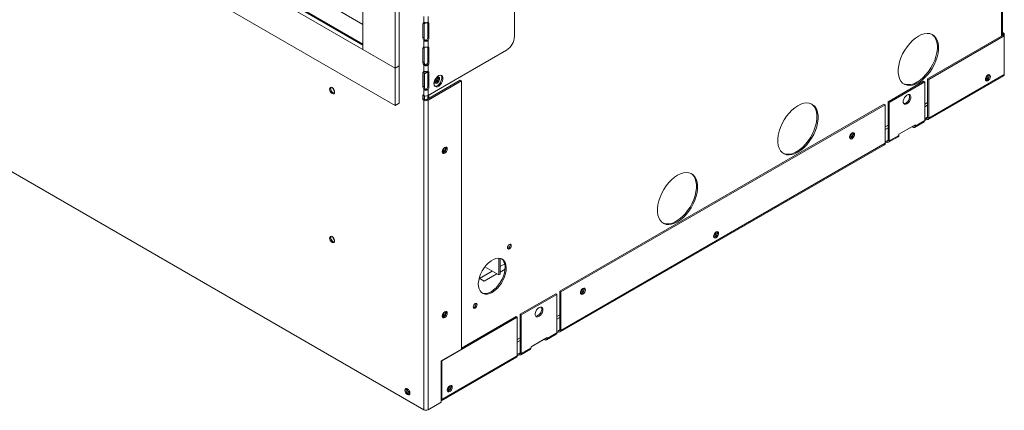
# Model space of a CAD drawing. Units: millimetres. Extents: x 569 to 3639, y 357 to 2565.
# Drawn here: x 3089 to 3638, y 1368 to 1586 of the extents above; entities that cross this region are included whole.
import ezdxf

# ---------------------------------------------------------------- set-up
doc = ezdxf.new("R2010")
doc.units = ezdxf.units.MM
doc.header["$LTSCALE"] = 10

msp = doc.modelspace()

# ---------------------------------------------------------------- linework, layer by layer
at = {"color": 8, "linetype": 'Continuous', "lineweight": 15}
for p, q in [((3636.52, 2028.72), (3636.52, 1576.54)), ((3280.52, 1572.07), (2575.12, 1979.29)), ((3265.47, 1591.71), (3280.52, 1583.02)), ((3314.57, 1555.7), (3314.82, 1555.56)), ((3316.62, 1556.6), (3314.82, 1555.56)), ((3593.65, 1537.17), (3595.27, 1538.11)), ((3594.75, 1530.91), (3595.27, 1531.21)), ((3587.08, 1526.37), (3587.08, 1525.74)), ((3588.24, 1526.41), (3587.69, 1526.73)), ((3571.59, 1524.43), (3573.21, 1525.37)), ((3572.69, 1518.17), (3573.21, 1518.47)), ((3388.59, 1418.79), (3390.21, 1419.73)), ((3389.69, 1412.53), (3390.21, 1412.83)), ((3366.53, 1406.06), (3368.15, 1406.99)), ((3382.02, 1407.99), (3382.02, 1407.36)), ((3383.18, 1408.03), (3382.63, 1408.35)), ((3367.63, 1399.8), (3368.15, 1400.1)), ((3324.44, 1374.12), (3324.11, 1374.31))]:
    msp.add_line(p, q, dxfattribs=at)
at = {"color": 7, "linetype": 'Continuous', "lineweight": 15}
for p, q in [((3637, 1576.82), (3637, 2029.55)), ((2554.6, 1988.12), (3298.48, 1558.69)), ((3280.52, 1582.91), (2584.51, 1984.7)), ((2574.72, 1979), (3280.52, 1571.55)), ((3298.48, 1537.95), (2554.6, 1967.38)), ((3280.52, 1569.06), (3280.52, 1864.65)), ((3300.63, 1855.53), (3300.63, 1559.94)), ((3298.48, 1854.28), (3298.48, 1558.69)), ((2562.46, 1802.49), (3314.46, 1368.36)), ((3365.02, 1576.44), (3365.02, 1610.16)), ((3314.46, 1584.09), (3314.46, 1587.5)), ((3316.79, 1584.09), (3316.79, 1587.5)), ((3313.92, 1583.29), (3314.57, 1583.67)), ((3313.92, 1583.29), (3313.92, 1575.52)), ((3314.57, 1583.39), (3315.58, 1583.98)), ((3314.57, 1583.67), (3314.57, 1575.89)), ((3316.62, 1584.05), (3316.62, 1575.38)), ((3316.69, 1583.67), (3317.33, 1583.29)), ((3316.69, 1575.89), (3316.69, 1583.67)), ((3317.33, 1575.52), (3317.33, 1583.29)), ((3313.92, 1575.52), (3314.57, 1575.89)), ((3316.69, 1575.89), (3317.33, 1575.52)), ((3637.35, 1577.02), (3595.27, 1552.73)), ((3638, 1576.65), (3595.91, 1552.36)), ((3637, 1578.55), (3638, 1577.97)), ((3637, 1577.8), (3637.35, 1577.6)), ((3638, 1577.97), (3637.35, 1577.6)), ((3637.35, 1577.6), (3637.35, 1577.02)), ((3638, 1576.65), (3637.35, 1577.02)), ((3638, 1577.97), (3638, 1576.65)), ((3638, 1555.13), (3638, 1576.65)), ((3313.92, 1569.66), (3314.57, 1570.03)), ((3313.92, 1569.66), (3313.92, 1561.88)), ((3314.46, 1574.09), (3315.11, 1574.47)), ((3314.46, 1570.45), (3314.46, 1574.09)), ((3314.57, 1570.03), (3314.57, 1562.25)), ((3316.15, 1574.47), (3316.79, 1574.09)), ((3316.62, 1570.42), (3316.62, 1561.74)), ((3316.69, 1570.03), (3317.33, 1569.66)), ((3316.69, 1562.25), (3316.69, 1570.03)), ((3316.79, 1570.45), (3316.79, 1574.09)), ((3317.33, 1561.88), (3317.33, 1569.66)), ((3298.48, 1558.69), (3280.52, 1569.06)), ((3335.43, 1554.17), (3360.53, 1568.66)), ((3298.48, 1558.69), (3300.63, 1559.94)), ((3298.48, 1558.69), (3298.48, 1537.95)), ((3300.63, 1559.94), (3300.63, 1539.2)), ((3313.92, 1561.88), (3314.57, 1562.25)), ((3314.46, 1560.46), (3315.11, 1560.83)), ((3314.46, 1556.82), (3314.46, 1560.46)), ((3316.15, 1560.83), (3316.79, 1560.46)), ((3316.69, 1562.25), (3317.33, 1561.88)), ((3316.79, 1556.82), (3316.79, 1560.46)), ((3314.57, 1556.39), (3313.92, 1556.02)), ((3313.92, 1556.02), (3313.92, 1548.24)), ((3314.57, 1556.39), (3314.57, 1548.62)), ((3314.82, 1547.65), (3314.82, 1555.56)), ((3316.62, 1556.78), (3316.62, 1548.11)), ((3317.33, 1556.02), (3316.69, 1556.39)), ((3316.69, 1548.62), (3316.69, 1556.39)), ((3335.43, 1554.17), (3316.79, 1543.41)), ((3317.33, 1548.24), (3317.33, 1556.02)), ((3595.57, 1530.09), (3637.66, 1554.38)), ((3638, 1555.13), (3595.91, 1530.84)), ((3314.57, 1548.62), (3313.92, 1548.24)), ((3316.15, 1541.19), (3334.78, 1551.95)), ((3317.33, 1548.24), (3316.69, 1548.62)), ((3316.79, 1540.82), (3335.43, 1551.57)), ((3335.43, 1551.57), (3334.78, 1551.95)), ((3335.43, 1402.19), (3335.43, 1551.57)), ((3593.01, 1551.42), (3573.21, 1539.99)), ((3593.65, 1551.05), (3573.85, 1539.62)), ((3593.65, 1551.05), (3593.01, 1551.42)), ((3593.65, 1529.53), (3593.65, 1551.05)), ((3595.91, 1552.36), (3595.27, 1552.73)), ((3595.27, 1552.73), (3595.27, 1531.21)), ((3595.91, 1552.36), (3595.91, 1530.84)), ((3314.46, 1543.41), (3313.92, 1543.72)), ((3313.92, 1543.72), (3313.92, 1541.13)), ((3315.11, 1547.19), (3314.46, 1546.82)), ((3314.46, 1543.41), (3314.46, 1546.82)), ((3314.57, 1543.36), (3314.57, 1541.5)), ((3314.82, 1541.36), (3314.82, 1543.25)), ((3316.79, 1546.82), (3316.15, 1547.19)), ((3316.62, 1543.32), (3316.62, 1541.46)), ((3316.79, 1543.41), (3316.79, 1546.82)), ((3317.26, 1543.68), (3317.26, 1541.83)), ((3298.48, 1537.95), (3300.63, 1539.2)), ((3314.57, 1541.5), (3313.92, 1541.13)), ((3313.92, 1541.13), (3314.46, 1540.82)), ((3315.11, 1541.19), (3314.46, 1540.82)), ((3314.46, 1368.36), (3314.46, 1540.82)), ((3314.57, 1541.5), (3315.11, 1541.19)), ((3316.62, 1541.53), (3315.83, 1541.08)), ((3316.79, 1540.82), (3316.15, 1541.19)), ((3316.79, 1368.36), (3316.79, 1540.82)), ((3570.94, 1538.69), (3390.21, 1434.35)), ((3571.59, 1538.32), (3390.85, 1433.98)), ((3571.59, 1538.32), (3570.94, 1538.69)), ((3571.59, 1516.8), (3571.59, 1538.32)), ((3573.21, 1539.99), (3573.21, 1518.48)), ((3573.85, 1539.62), (3573.21, 1539.99)), ((3573.85, 1539.62), (3573.85, 1518.1)), ((3595.27, 1539.57), (3593.65, 1538.63)), ((3593.65, 1530.35), (3595.27, 1531.28)), ((3595.91, 1530.84), (3595.27, 1531.21)), ((3573.21, 1526.83), (3571.59, 1525.9)), ((3579.26, 1521.86), (3588.24, 1527.05)), ((3586.53, 1526.06), (3579.26, 1521.86)), ((3586.53, 1526.06), (3586.53, 1526.06)), ((3587.08, 1525.74), (3586.53, 1526.06)), ((3587.9, 1525.66), (3593.31, 1528.78)), ((3593.65, 1529.53), (3588.24, 1526.41)), ((3588.24, 1527.05), (3588.24, 1526.41)), ((3594.75, 1530.91), (3593.65, 1530.28)), ((3594.75, 1530.17), (3593.65, 1529.53)), ((3594.75, 1530.17), (3594.75, 1530.91)), ((3573.51, 1517.35), (3578.92, 1520.47)), ((3579.26, 1521.23), (3573.85, 1518.1)), ((3579.26, 1521.23), (3579.26, 1521.86)), ((3390.51, 1411.71), (3571.25, 1516.04)), ((3571.59, 1516.8), (3390.85, 1412.46)), ((3571.59, 1517.61), (3573.21, 1518.55)), ((3572.69, 1518.17), (3571.59, 1517.54)), ((3572.69, 1517.43), (3571.59, 1516.8)), ((3572.69, 1517.43), (3572.69, 1518.17)), ((3573.85, 1518.1), (3573.21, 1518.48)), ((3356.3, 1452.8), (3356.3, 1443.45)), ((3356.94, 1452.73), (3356.94, 1443.83)), ((3359.52, 1449.64), (3356.94, 1448.15)), ((3352.55, 1445.62), (3345.48, 1441.54)), ((3348.17, 1439.98), (3355.24, 1444.07)), ((3348.47, 1447.97), (3356.3, 1443.45)), ((3356.94, 1443.83), (3356.3, 1443.45)), ((3356.94, 1445.05), (3359.71, 1446.65)), ((3345.31, 1441.63), (3348.17, 1439.98)), ((3387.95, 1433.04), (3368.15, 1421.61)), ((3388.59, 1432.67), (3368.79, 1421.24)), ((3388.59, 1432.67), (3387.95, 1433.04)), ((3388.59, 1411.15), (3388.59, 1432.67)), ((3390.21, 1434.35), (3390.21, 1412.83)), ((3390.85, 1433.98), (3390.21, 1434.35)), ((3390.85, 1433.98), (3390.85, 1412.46)), ((3368.79, 1421.24), (3368.15, 1421.61)), ((3368.15, 1421.61), (3368.15, 1400.1)), ((3366.53, 1419.94), (3324.44, 1395.64)), ((3365.88, 1420.31), (3335.43, 1402.73)), ((3366.53, 1419.94), (3365.88, 1420.31)), ((3366.53, 1398.42), (3366.53, 1419.94)), ((3368.79, 1421.24), (3368.79, 1399.72)), ((3390.21, 1421.19), (3388.59, 1420.26)), ((3382.84, 1407.28), (3388.25, 1410.4)), ((3388.59, 1411.15), (3383.18, 1408.03)), ((3388.59, 1411.97), (3390.21, 1412.91)), ((3389.69, 1412.53), (3388.59, 1411.9)), ((3389.69, 1411.79), (3388.59, 1411.15)), ((3389.69, 1411.79), (3389.69, 1412.53)), ((3390.85, 1412.46), (3390.21, 1412.83)), ((3368.15, 1408.45), (3366.53, 1407.52)), ((3374.2, 1403.48), (3383.18, 1408.67)), ((3381.46, 1407.68), (3374.2, 1403.48)), ((3381.46, 1407.68), (3381.46, 1407.68)), ((3382.02, 1407.36), (3381.46, 1407.68)), ((3383.18, 1408.67), (3383.18, 1408.03)), ((3335.43, 1402.19), (3324.11, 1395.66)), ((3366.53, 1399.23), (3368.15, 1400.17)), ((3367.63, 1399.8), (3366.53, 1399.16)), ((3367.63, 1399.05), (3367.63, 1399.8)), ((3368.79, 1399.72), (3368.15, 1400.1)), ((3368.45, 1398.97), (3373.86, 1402.09)), ((3374.2, 1402.85), (3368.79, 1399.72)), ((3374.2, 1402.85), (3374.2, 1403.48)), ((3324.11, 1373.38), (3366.19, 1397.66)), ((3324.11, 1395.66), (3324.11, 1372.59)), ((3324.26, 1395.75), (3324.44, 1395.64)), ((3366.53, 1398.42), (3324.44, 1374.12)), ((3324.44, 1374.12), (3324.44, 1395.64)), ((3367.63, 1399.05), (3366.53, 1398.42)), ((3316.79, 1368.36), (3324.11, 1372.59))]:
    msp.add_line(p, q, dxfattribs=at)
at = {"color": 7, "linetype": 'Continuous', "lineweight": 15, "flags": 128}
for points in [[(3590.12, 1576.5), (3591.79, 1577.32), (3593.42, 1577.84), (3594.99, 1578.03), (3596.44, 1577.9), (3597.75, 1577.45), (3598.89, 1576.69), (3599.84, 1575.63), (3600.57, 1574.31), (3601.06, 1572.74), (3601.31, 1570.97), (3601.31, 1569.03), (3601.06, 1566.97), (3600.57, 1564.84), (3599.84, 1562.67), (3598.89, 1560.52), (3597.75, 1558.45), (3596.44, 1556.48), (3594.99, 1554.67), (3593.42, 1553.06), (3591.79, 1551.69), (3590.12, 1550.58), (3588.44, 1549.76), (3586.81, 1549.24), (3585.25, 1549.05), (3583.79, 1549.18), (3582.48, 1549.63), (3581.34, 1550.39), (3580.39, 1551.45), (3579.67, 1552.77), (3579.17, 1554.34), (3578.92, 1556.11), (3578.92, 1558.05), (3579.17, 1560.11), (3579.67, 1562.24), (3580.39, 1564.41), (3581.34, 1566.56), (3582.48, 1568.63), (3583.79, 1570.6), (3585.25, 1572.41), (3586.81, 1574.02), (3588.44, 1575.39), (3590.12, 1576.5)], [(3589.47, 1550.95), (3591.15, 1552.06), (3592.78, 1553.44), (3594.34, 1555.04), (3595.8, 1556.85), (3597.11, 1558.82), (3598.25, 1560.9), (3599.19, 1563.04), (3599.92, 1565.21), (3600.42, 1567.35), (3600.67, 1569.41), (3600.67, 1571.34), (3600.42, 1573.11), (3599.92, 1574.68), (3599.19, 1576.01), (3598.25, 1577.06), (3597.72, 1577.46)], [(3320.11, 1550.04), (3320.25, 1551.06), (3320.64, 1552.13), (3321.26, 1553.14), (3322.02, 1553.96), (3322.84, 1554.52), (3323.65, 1554.75), (3324.35, 1554.63), (3324.86, 1554.16), (3325.13, 1553.41), (3325.13, 1552.45), (3324.86, 1551.39), (3324.35, 1550.34), (3323.65, 1549.41), (3322.84, 1548.71), (3322.02, 1548.31), (3321.26, 1548.26), (3320.64, 1548.55), (3320.25, 1549.17), (3320.11, 1550.04)], [(3321.83, 1553.6), (3322.37, 1553.78), (3322.83, 1553.69), (3323.13, 1553.34), (3323.24, 1552.78), (3323.13, 1552.09), (3322.83, 1551.39), (3322.37, 1550.77), (3321.83, 1550.33), (3321.28, 1550.14), (3320.83, 1550.23), (3320.52, 1550.58), (3320.41, 1551.15), (3320.52, 1551.83), (3320.55, 1551.93)], [(3320.46, 1550.76), (3320.71, 1550.74), (3321.18, 1550.91), (3321.66, 1551.29), (3322.06, 1551.83), (3322.33, 1552.45), (3322.42, 1553.05), (3322.33, 1553.54), (3322.19, 1553.75)], [(3324.07, 1554.72), (3324.21, 1554.54), (3324.48, 1553.78), (3324.48, 1552.82), (3324.21, 1551.76), (3323.7, 1550.71), (3323.01, 1549.78), (3322.2, 1549.08), (3321.37, 1548.68), (3320.61, 1548.63), (3320.56, 1548.64)], [(3321.22, 1553.08), (3321.28, 1553.16), (3321.83, 1553.6)], [(3628.87, 1551.66), (3628.33, 1551.47), (3627.88, 1551.56), (3627.57, 1551.91), (3627.47, 1552.47), (3627.57, 1553.15), (3627.88, 1553.85), (3628.33, 1554.46), (3628.87, 1554.89), (3629.4, 1555.08), (3629.86, 1554.99), (3630.16, 1554.64), (3630.27, 1554.08), (3630.16, 1553.4), (3629.86, 1552.7), (3629.4, 1552.09), (3628.87, 1551.66)], [(3629.24, 1555.05), (3629.32, 1554.91), (3629.42, 1554.41), (3629.32, 1553.8), (3629.05, 1553.17), (3628.64, 1552.62), (3628.16, 1552.23), (3627.68, 1552.06), (3627.52, 1552.06)], [(3264.72, 1545.37), (3264.61, 1546.05), (3264.3, 1546.76), (3263.84, 1547.38), (3263.3, 1547.81), (3262.76, 1548), (3262.3, 1547.91), (3262, 1547.56), (3261.89, 1547), (3262, 1546.31), (3262.3, 1545.6), (3262.76, 1544.99), (3263.3, 1544.55), (3263.84, 1544.36), (3264.3, 1544.45), (3264.61, 1544.8), (3264.72, 1545.37)], [(3262.53, 1547.37), (3262.64, 1547.93), (3262.68, 1548.01)], [(3320.56, 1550.51), (3320.64, 1550.51), (3321.18, 1550.7)], [(3628.22, 1552.03), (3627.69, 1551.84), (3627.61, 1551.84)], [(3583.75, 1538.8), (3583.03, 1538.53), (3582.39, 1538.59), (3581.91, 1538.97), (3581.66, 1539.62), (3581.66, 1540.47), (3581.91, 1541.42), (3582.39, 1542.34), (3583.03, 1543.14), (3583.75, 1543.7), (3584.48, 1543.98), (3585.11, 1543.92), (3585.59, 1543.54), (3585.84, 1542.89), (3585.84, 1542.03), (3585.59, 1541.09), (3585.11, 1540.17), (3584.48, 1539.37), (3583.75, 1538.8)], [(3522.97, 1537.74), (3524.64, 1538.56), (3526.28, 1539.07), (3527.84, 1539.27), (3529.29, 1539.14), (3530.6, 1538.69), (3531.75, 1537.93), (3532.69, 1536.87), (3533.42, 1535.55), (3533.91, 1533.98), (3534.16, 1532.21), (3534.16, 1530.27), (3533.91, 1528.21), (3533.42, 1526.07), (3532.69, 1523.91), (3531.75, 1521.76), (3530.6, 1519.68), (3529.29, 1517.72), (3527.84, 1515.91), (3526.28, 1514.3), (3524.64, 1512.93), (3522.97, 1511.82), (3521.3, 1510.99), (3519.66, 1510.48), (3518.1, 1510.29), (3516.65, 1510.42), (3515.33, 1510.87), (3514.19, 1511.63), (3513.25, 1512.68), (3512.52, 1514.01), (3512.03, 1515.58), (3511.78, 1517.35), (3511.78, 1519.28), (3512.03, 1521.34), (3512.52, 1523.48), (3513.25, 1525.65), (3514.19, 1527.79), (3515.33, 1529.87), (3516.65, 1531.84), (3518.1, 1533.64), (3519.66, 1535.25), (3521.3, 1536.63), (3522.97, 1537.74)], [(3522.33, 1512.19), (3524, 1513.3), (3525.64, 1514.67), (3527.2, 1516.28), (3528.65, 1518.09), (3529.96, 1520.05), (3531.1, 1522.13), (3532.05, 1524.28), (3532.78, 1526.45), (3533.27, 1528.58), (3533.52, 1530.64), (3533.52, 1532.58), (3533.27, 1534.35), (3532.78, 1535.92), (3532.05, 1537.24), (3531.1, 1538.3), (3530.58, 1538.7)], [(3583.11, 1539.18), (3582.38, 1538.91), (3581.96, 1538.9)], [(3553.13, 1519.36), (3552.59, 1519.18), (3552.14, 1519.27), (3551.83, 1519.61), (3551.72, 1520.17), (3551.83, 1520.85), (3552.14, 1521.55), (3552.59, 1522.17), (3553.13, 1522.6), (3553.66, 1522.79), (3554.12, 1522.7), (3554.42, 1522.35), (3554.53, 1521.79), (3554.42, 1521.11), (3554.12, 1520.41), (3553.66, 1519.8), (3553.13, 1519.36)], [(3327.51, 1513.67), (3327.4, 1514.23), (3327.1, 1514.58), (3326.65, 1514.66), (3326.11, 1514.48), (3325.57, 1514.05), (3325.12, 1513.43), (3324.82, 1512.73), (3324.71, 1512.05), (3324.82, 1511.49), (3325.12, 1511.14), (3325.57, 1511.06), (3326.11, 1511.24), (3326.65, 1511.68), (3327.1, 1512.29), (3327.4, 1512.99), (3327.51, 1513.67)], [(3552.48, 1519.73), (3551.95, 1519.55), (3551.87, 1519.54)], [(3324.75, 1511.71), (3324.82, 1511.71), (3325.3, 1511.88)], [(3455.82, 1498.98), (3457.5, 1499.8), (3459.13, 1500.31), (3460.69, 1500.51), (3462.15, 1500.38), (3463.46, 1499.93), (3464.6, 1499.16), (3465.55, 1498.11), (3466.27, 1496.78), (3466.77, 1495.22), (3467.02, 1493.45), (3467.02, 1491.51), (3466.77, 1489.45), (3466.27, 1487.31), (3465.55, 1485.15), (3464.6, 1483), (3463.46, 1480.92), (3462.15, 1478.96), (3460.69, 1477.15), (3459.13, 1475.54), (3457.5, 1474.16), (3455.82, 1473.05), (3454.15, 1472.23), (3452.51, 1471.72), (3450.95, 1471.52), (3449.5, 1471.65), (3448.19, 1472.11), (3447.05, 1472.87), (3446.1, 1473.92), (3445.37, 1475.25), (3444.88, 1476.81), (3444.63, 1478.58), (3444.63, 1480.52), (3444.88, 1482.58), (3445.37, 1484.72), (3446.1, 1486.88), (3447.05, 1489.03), (3448.19, 1491.11), (3449.5, 1493.07), (3450.95, 1494.88), (3452.51, 1496.49), (3454.15, 1497.87), (3455.82, 1498.98)], [(3455.18, 1473.42), (3456.85, 1474.53), (3458.49, 1475.91), (3460.05, 1477.52), (3461.5, 1479.33), (3462.82, 1481.29), (3463.96, 1483.37), (3464.9, 1485.52), (3465.63, 1487.68), (3466.12, 1489.82), (3466.37, 1491.88), (3466.37, 1493.82), (3466.12, 1495.59), (3465.63, 1497.15), (3464.9, 1498.48), (3463.96, 1499.54), (3463.43, 1499.94)], [(3477.38, 1464.21), (3476.85, 1464.02), (3476.39, 1464.11), (3476.09, 1464.46), (3475.98, 1465.02), (3476.09, 1465.7), (3476.39, 1466.4), (3476.85, 1467.01), (3477.38, 1467.44), (3477.92, 1467.63), (3478.37, 1467.54), (3478.68, 1467.19), (3478.79, 1466.63), (3478.68, 1465.95), (3478.37, 1465.25), (3477.92, 1464.64), (3477.38, 1464.21)], [(3477.76, 1467.6), (3477.84, 1467.46), (3477.93, 1466.96), (3477.84, 1466.35), (3477.57, 1465.72), (3477.16, 1465.17), (3476.68, 1464.78), (3476.2, 1464.61), (3476.03, 1464.61)], [(3264.72, 1462.4), (3264.61, 1463.09), (3264.3, 1463.8), (3263.84, 1464.42), (3263.3, 1464.85), (3262.76, 1465.04), (3262.3, 1464.95), (3262, 1464.6), (3261.89, 1464.04), (3262, 1463.35), (3262.3, 1462.64), (3262.76, 1462.02), (3263.3, 1461.59), (3263.84, 1461.4), (3264.3, 1461.49), (3264.61, 1461.84), (3264.72, 1462.4)], [(3262.53, 1464.41), (3262.64, 1464.97), (3262.68, 1465.05)], [(3263.95, 1461.97), (3263.41, 1462.41), (3262.96, 1463.02), (3262.65, 1463.72), (3262.55, 1464.4), (3262.65, 1464.96), (3262.7, 1465.05)], [(3264.58, 1461.78), (3264.48, 1461.79), (3263.95, 1461.97)], [(3362.14, 1458.02), (3362.55, 1458.35), (3362.9, 1458.82), (3363.14, 1459.36), (3363.22, 1459.88), (3363.14, 1460.31), (3362.9, 1460.58), (3362.55, 1460.65), (3362.14, 1460.51), (3361.73, 1460.17), (3361.38, 1459.7), (3361.14, 1459.16), (3361.06, 1458.64), (3361.14, 1458.21), (3361.38, 1457.94), (3361.73, 1457.88), (3362.14, 1458.02)], [(3476.74, 1464.58), (3476.2, 1464.39), (3476.13, 1464.39)], [(3352.62, 1433.78), (3354, 1434.73), (3355.35, 1435.93), (3356.6, 1437.36), (3357.73, 1438.96), (3358.7, 1440.68), (3359.46, 1442.46), (3360.01, 1444.26), (3360.32, 1446.01), (3360.39, 1447.65), (3360.2, 1449.14), (3359.77, 1450.42), (3359.11, 1451.46), (3358.24, 1452.22), (3357.19, 1452.67), (3355.99, 1452.81), (3354.68, 1452.62), (3353.31, 1452.11), (3351.92, 1451.31), (3350.55, 1450.23), (3349.24, 1448.91), (3348.04, 1447.39), (3346.99, 1445.73), (3346.12, 1443.97), (3345.46, 1442.17), (3345.03, 1440.39), (3344.84, 1438.68), (3344.91, 1437.11), (3345.22, 1435.72), (3345.77, 1434.55), (3346.53, 1433.65), (3347.5, 1433.05), (3348.63, 1432.75), (3349.88, 1432.78), (3351.23, 1433.13), (3352.62, 1433.78)], [(3351.97, 1434.15), (3353.36, 1435.1), (3354.7, 1436.31), (3355.96, 1437.73), (3357.09, 1439.33), (3358.05, 1441.05), (3358.82, 1442.83), (3359.37, 1444.63), (3359.68, 1446.38), (3359.74, 1448.03), (3359.55, 1449.51), (3359.12, 1450.8), (3358.46, 1451.83), (3357.78, 1452.46)], [(3403.14, 1432.78), (3402.6, 1432.59), (3402.15, 1432.68), (3401.84, 1433.03), (3401.74, 1433.59), (3401.84, 1434.27), (3402.15, 1434.97), (3402.6, 1435.58), (3403.14, 1436.01), (3403.67, 1436.2), (3404.13, 1436.11), (3404.43, 1435.76), (3404.54, 1435.2), (3404.43, 1434.52), (3404.13, 1433.82), (3403.67, 1433.21), (3403.14, 1432.78)], [(3402.49, 1433.15), (3401.96, 1432.96), (3401.88, 1432.96)], [(3343.09, 1425.02), (3343.5, 1425.36), (3343.85, 1425.83), (3344.09, 1426.37), (3344.17, 1426.89), (3344.09, 1427.32), (3343.85, 1427.59), (3343.5, 1427.65), (3343.09, 1427.51), (3342.68, 1427.18), (3342.33, 1426.71), (3342.09, 1426.17), (3342.01, 1425.65), (3342.09, 1425.22), (3342.33, 1424.95), (3342.68, 1424.88), (3343.09, 1425.02)], [(3327.51, 1422.12), (3327.4, 1422.67), (3327.1, 1423.02), (3326.65, 1423.11), (3326.11, 1422.93), (3325.57, 1422.49), (3325.12, 1421.88), (3324.82, 1421.18), (3324.71, 1420.5), (3324.82, 1419.94), (3325.12, 1419.59), (3325.57, 1419.5), (3326.11, 1419.69), (3326.65, 1420.12), (3327.1, 1420.74), (3327.4, 1421.44), (3327.51, 1422.12)], [(3378.69, 1425.32), (3379.42, 1425.6), (3380.05, 1425.54), (3380.53, 1425.16), (3380.78, 1424.51), (3380.78, 1423.66), (3380.53, 1422.71), (3380.05, 1421.79), (3379.42, 1420.99), (3378.69, 1420.43), (3377.96, 1420.15), (3377.33, 1420.21), (3376.85, 1420.59), (3376.6, 1421.24), (3376.6, 1422.09), (3376.85, 1423.04), (3377.33, 1423.96), (3377.96, 1424.76), (3378.69, 1425.32)], [(3379.83, 1425.6), (3379.88, 1425.53), (3380.14, 1424.88), (3380.14, 1424.03), (3379.88, 1423.08), (3379.41, 1422.16), (3378.77, 1421.36), (3378.05, 1420.8), (3377.32, 1420.53), (3376.9, 1420.52)], [(3324.75, 1420.16), (3324.82, 1420.16), (3325.3, 1420.33)], [(3306.69, 1377.6), (3306.59, 1378.28), (3306.28, 1378.98), (3305.83, 1379.6), (3305.29, 1380.03), (3304.76, 1380.22), (3304.3, 1380.13), (3304, 1379.78), (3303.89, 1379.22), (3304, 1378.54), (3304.3, 1377.84), (3304.76, 1377.23), (3305.29, 1376.79), (3305.83, 1376.61), (3306.28, 1376.7), (3306.59, 1377.05), (3306.69, 1377.6)], [(3328.89, 1378.48), (3328.36, 1378.3), (3327.9, 1378.39), (3327.6, 1378.74), (3327.49, 1379.29), (3327.6, 1379.97), (3327.9, 1380.67), (3328.36, 1381.29), (3328.89, 1381.72), (3329.43, 1381.91), (3329.88, 1381.82), (3330.19, 1381.47), (3330.29, 1380.91), (3330.19, 1380.23), (3329.88, 1379.53), (3329.43, 1378.92), (3328.89, 1378.48)], [(3329.44, 1381.24), (3329.35, 1380.63), (3329.07, 1380), (3328.67, 1379.45), (3328.18, 1379.06), (3327.7, 1378.89), (3327.54, 1378.89)], [(3328.25, 1378.86), (3327.71, 1378.67), (3327.63, 1378.66)], [(3329.26, 1381.88), (3329.35, 1381.74), (3329.44, 1381.24)], [(3324.44, 1374.12), (3324.42, 1373.87), (3324.36, 1373.66), (3324.25, 1373.49), (3324.1, 1373.37), (3324.1, 1373.37)]]:
    msp.add_lwpolyline(points, dxfattribs=at)
at = {"color": 7, "linetype": 'Continuous', "lineweight": 15}
for centre, radius, start, end in [((3314.62, 1583.4), 0.703, 102.5637, 189.0059), ((3315.68, 1583.69), 1.11, 159.0871, 181.1031), ((3315.57, 1583.69), 1.12, 358.9603, 19.6237), ((3316.64, 1583.4), 0.703, 350.9936, 77.4353), ((3316.35, 1575.63), 2.43, 182.5978, 219.109), ((3316.99, 1576), 2.43, 182.5978, 219.109), ((3314.27, 1576), 2.43, 320.8913, 357.4025), ((3314.91, 1575.63), 2.43, 320.8913, 357.4025), ((3355.27, 1576.88), 9.76, 302.6055, 357.3944), ((3314.62, 1569.77), 0.703, 102.5627, 189.0061), ((3315.68, 1570.05), 1.11, 159.0871, 181.1031), ((3315.57, 1570.05), 1.12, 358.9603, 19.6237), ((3316.64, 1569.77), 0.703, 350.9934, 77.4363), ((3316.35, 1561.99), 2.43, 182.5976, 219.1092), ((3316.99, 1562.36), 2.43, 182.5976, 219.1092), ((3314.27, 1562.36), 2.43, 320.8911, 357.4027), ((3314.91, 1561.99), 2.43, 320.8911, 357.4027), ((3314.62, 1556.13), 0.703, 102.5627, 189.0061), ((3315.68, 1556.41), 1.11, 159.0871, 181.1031), ((3312.62, 1555.49), 2.19, 1.8202, 27.537), ((3315.57, 1556.41), 1.12, 358.9603, 19.6237), ((3316.64, 1556.13), 0.703, 350.9934, 77.4363), ((3319.47, 1553.32), 2.42, 292.8802, 7.125), ((3320.02, 1552.98), 2.56, 296.9726, 18.3553), ((3626.2, 1554.82), 2.58, 299.6061, 0.3991), ((3627.07, 1554.29), 2.54, 297.0034, 18.214), ((3265.05, 1547.19), 2.49, 160.8658, 259.1291), ((3316.35, 1548.35), 2.43, 182.5976, 219.1092), ((3316.99, 1548.73), 2.43, 182.5976, 219.1092), ((3314.27, 1548.73), 2.43, 320.8911, 357.4027), ((3314.91, 1548.35), 2.43, 320.8911, 357.4027), ((3584.74, 1557.8), 8.32, 249.762, 304.6259), ((3265.09, 1547.23), 2.56, 176.9738, 258.349), ((3266.87, 1548.24), 3.24, 193.2069, 226.7875), ((3315.63, 1545.66), 2.53, 242.6108, 297.3898), ((3581.34, 1542.57), 3.82, 297.4835, 21.6952), ((3315.63, 1543.06), 2.53, 242.6108, 297.3898), ((3315.63, 1542.19), 1.13, 242.6123, 297.3883), ((3594.95, 1531.16), 0.322, 230.8008, 9.2108), ((3587.53, 1526.3), 0.719, 230.7983, 9.2138), ((3587.3, 1526.7), 0.294, 246.8258, 353.1652), ((3592.9, 1529.42), 0.758, 302.5764, 8.7349), ((3595.2, 1530.72), 0.719, 230.7983, 9.2138), ((3550.17, 1522.69), 2.77, 304.6119, 355.3935), ((3551.31, 1522.03), 2.24, 281.4694, 18.5359), ((3551.33, 1522), 2.54, 297.0033, 18.214), ((3578.51, 1521.11), 0.758, 302.5764, 8.7349), ((3324.35, 1513.88), 2.51, 281.5975, 18.4079), ((3570.84, 1516.68), 0.758, 302.5764, 8.7349), ((3572.89, 1518.42), 0.322, 230.8008, 9.2108), ((3573.14, 1517.99), 0.719, 230.7983, 9.2138), ((3323.15, 1514.57), 2.77, 304.6116, 355.3937), ((3324.27, 1513.9), 2.27, 296.9773, 18.3333), ((3517.6, 1519.04), 8.32, 249.762, 304.6259), ((3450.45, 1480.27), 8.32, 249.762, 304.626), ((3474.71, 1467.37), 2.58, 299.6034, 0.402), ((3475.59, 1466.84), 2.54, 297.0037, 18.2136), ((3265.09, 1464.27), 2.56, 176.9738, 258.349), ((3266.87, 1465.28), 3.24, 193.2068, 226.7876), ((3360.56, 1460.17), 2, 286.4068, 13.5987), ((3348.7, 1438.76), 5.65, 250.3607, 305.3704), ((3400.18, 1436.1), 2.77, 304.6118, 355.3936), ((3401.33, 1435.44), 2.24, 281.4692, 18.5362), ((3401.34, 1435.41), 2.54, 297.0044, 18.2127), ((3341.51, 1427.18), 2, 286.4062, 13.5992), ((3323.15, 1423.02), 2.77, 304.612, 355.3933), ((3324.35, 1422.33), 2.51, 281.5974, 18.408), ((3324.27, 1422.35), 2.27, 296.9785, 18.3322), ((3387.84, 1411.04), 0.758, 302.5764, 8.7349), ((3389.89, 1412.78), 0.322, 230.8008, 9.2108), ((3390.14, 1412.35), 0.719, 230.7983, 9.2138), ((3382.47, 1407.92), 0.719, 230.7983, 9.2138), ((3382.23, 1408.32), 0.294, 246.8258, 353.1652), ((3367.83, 1400.04), 0.322, 230.8008, 9.2108), ((3368.08, 1399.61), 0.719, 230.7983, 9.2138), ((3373.45, 1402.73), 0.758, 302.5764, 8.7349), ((3365.78, 1398.3), 0.758, 302.5764, 8.7349), ((3307.06, 1379.43), 2.51, 161.593, 258.402), ((3308.02, 1379.99), 2.84, 177.9522, 242.0427), ((3307.86, 1379.9), 2.54, 177.46, 242.5348), ((3326.22, 1381.64), 2.58, 299.6027, 0.4027), ((3327.1, 1381.12), 2.54, 297.0033, 18.2139), ((3315.63, 1370.61), 2.53, 242.6108, 297.3898)]:
    msp.add_arc(centre, radius, start, end, dxfattribs=at)
for points, knots in [([(3316.79, 1584.09), (3316.7, 1584.07), (3316.52, 1584.03), (3316.2, 1583.99), (3315.87, 1583.97), (3315.53, 1583.97), (3315.22, 1583.99), (3314.84, 1584.03), (3314.61, 1584.07), (3314.46, 1584.09)], [0, 0, 0, 0, 0.143335, 0.280193, 0.411104, 0.536704, 0.65767, 0.774808, 1, 1, 1, 1]), ([(3314.46, 1574.09), (3314.56, 1574.02), (3314.73, 1573.88), (3315.06, 1573.74), (3315.39, 1573.66), (3315.72, 1573.64), (3316.04, 1573.68), (3316.42, 1573.8), (3316.65, 1573.98), (3316.79, 1574.09)], [0, 0, 0, 0, 0.143334, 0.280195, 0.411108, 0.536696, 0.657663, 0.774789, 1, 1, 1, 1]), ([(3316.79, 1570.45), (3316.7, 1570.43), (3316.52, 1570.39), (3316.2, 1570.35), (3315.87, 1570.34), (3315.53, 1570.34), (3315.22, 1570.36), (3314.84, 1570.4), (3314.61, 1570.43), (3314.46, 1570.45)], [0, 0, 0, 0, 0.143337, 0.280193, 0.411104, 0.536704, 0.65767, 0.774807, 1, 1, 1, 1]), ([(3315.11, 1574.47), (3315.15, 1574.42), (3315.23, 1574.33), (3315.37, 1574.24), (3315.52, 1574.19), (3315.67, 1574.17), (3315.81, 1574.2), (3315.94, 1574.25), (3316.06, 1574.34), (3316.12, 1574.42), (3316.15, 1574.47)], [0, 0, 0, 0, 0.1493302, 0.2861615, 0.4126706, 0.5315644, 0.6461035, 0.759927, 0.8767553, 1, 1, 1, 1]), ([(3314.46, 1560.46), (3314.56, 1560.39), (3314.73, 1560.25), (3315.06, 1560.11), (3315.39, 1560.03), (3315.72, 1560.01), (3316.04, 1560.05), (3316.42, 1560.16), (3316.65, 1560.34), (3316.79, 1560.46)], [0, 0, 0, 0, 0.1433336, 0.2801945, 0.4111078, 0.5366958, 0.6576621, 0.7747891, 1, 1, 1, 1]), ([(3315.11, 1560.83), (3315.15, 1560.78), (3315.23, 1560.7), (3315.37, 1560.6), (3315.52, 1560.55), (3315.67, 1560.54), (3315.81, 1560.56), (3315.94, 1560.62), (3316.06, 1560.71), (3316.12, 1560.79), (3316.15, 1560.83)], [0, 0, 0, 0, 0.14933, 0.28616, 0.412672, 0.531564, 0.646102, 0.759928, 0.876756, 1, 1, 1, 1]), ([(3316.79, 1556.82), (3316.7, 1556.8), (3316.52, 1556.75), (3316.2, 1556.72), (3315.87, 1556.7), (3315.53, 1556.7), (3315.22, 1556.72), (3314.84, 1556.76), (3314.61, 1556.79), (3314.46, 1556.82)], [0, 0, 0, 0, 0.143337, 0.280193, 0.411104, 0.536704, 0.65767, 0.774807, 1, 1, 1, 1]), ([(3637.64, 1554.37), (3637.75, 1554.44), (3637.84, 1554.54), (3637.96, 1554.8), (3637.99, 1554.96), (3638, 1555.13)], [0, 0, 0, 0, 0.5, 0.5, 1, 1, 1, 1]), ([(3314.46, 1546.82), (3314.56, 1546.75), (3314.73, 1546.61), (3315.06, 1546.47), (3315.39, 1546.39), (3315.72, 1546.37), (3316.04, 1546.41), (3316.42, 1546.53), (3316.65, 1546.7), (3316.79, 1546.82)], [0, 0, 0, 0, 0.1433336, 0.2801945, 0.4111078, 0.5366958, 0.6576621, 0.7747891, 1, 1, 1, 1]), ([(3315.11, 1547.19), (3315.15, 1547.15), (3315.23, 1547.06), (3315.37, 1546.97), (3315.52, 1546.91), (3315.67, 1546.9), (3315.81, 1546.92), (3315.94, 1546.98), (3316.06, 1547.07), (3316.12, 1547.15), (3316.15, 1547.19)], [0, 0, 0, 0, 0.14933, 0.28616, 0.412672, 0.531564, 0.646102, 0.759928, 0.876756, 1, 1, 1, 1])]:
    msp.add_open_spline(points, degree=3, knots=knots, dxfattribs=at)

doc.saveas('drawing.dxf')
